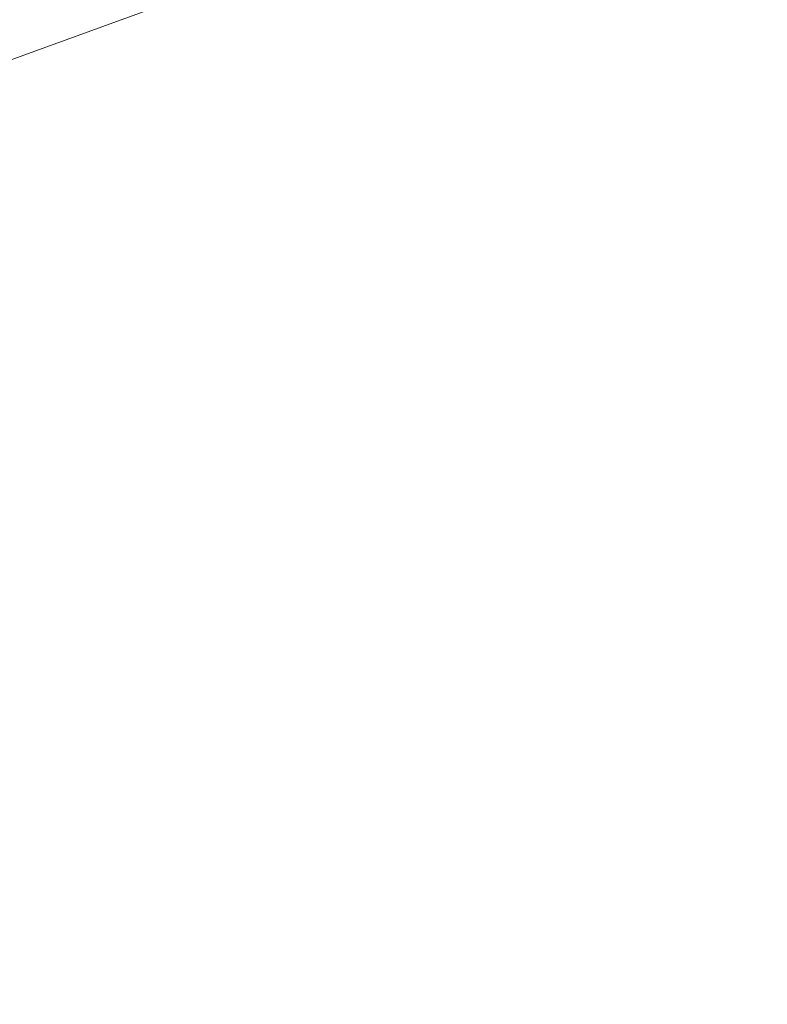
# Model space of a CAD drawing. Units: millimetres. Extents: x 341724 to 372475, y -13763 to 11573.
# Drawn here: x 352499 to 353009, y -6898 to -6227 of the extents above; entities that cross this region are included whole.
import ezdxf

# ---------------------------------------------------------------- set-up
doc = ezdxf.new("R2010")
doc.units = ezdxf.units.MM
doc.header["$LTSCALE"] = 30
doc.layers.add('InterSystem-dimension', color=7, linetype='Continuous', lineweight=5)
doc.layers.add('InterSystem-drawing', color=7, linetype='Continuous', lineweight=9)
doc.styles.add('arial', font='arial.ttf')
doc.dimstyles.new('IS_1-50(mm)', dxfattribs={"dimtxt": 100, "dimasz": 100, "dimexe": 10, "dimexo": 50, "dimgap": 10, "dimtad": 1, "dimdec": 0, "dimrnd": 10, "dimzin": 0, "dimtxsty": 'arial', "dimcen": 100, "dimclrd": 256, "dimclre": 256, "dimclrt": 256, "dimadec": 1, "dimazin": 0, "dimtfac": 1, "dimtdec": 0, "dimtmove": 0, "dimatfit": 3, "dimfxl": 1, "dimtolj": 1, "dimtzin": 0, "dimlwd": -1, "dimlwe": -1, "dimarcsym": 0})

# ---------------------------------------------------------------- blocks, each defined once
blk = doc.blocks.new('*D1')
at = {"layer": 'Defpoints', "color": 0, "transparency": 16777216}
for p in [(354746.46, 4654.4), (347002.35, -10323.42), (353625.47, -10323.42)]:
    blk.add_point(p, dxfattribs=at)
at = {"layer": 'InterSystem-dimension', "transparency": 16777216}
for p, q in [((354696.46, 4654.4), (346992.35, 4654.4)), ((347002.35, 4554.4), (347002.35, -10223.42)), ((353575.47, -10323.42), (346992.35, -10323.42))]:
    blk.add_line(p, q, dxfattribs=at)
for points in [[(346985.69, 4554.4), (347019.02, 4554.4), (347002.35, 4654.4)], [(346985.69, -10223.42), (347019.02, -10223.42), (347002.35, -10323.42)]]:
    blk.add_solid(points, dxfattribs=at)
at = {"layer": 'InterSystem-dimension', "transparency": 16777216, "insert": (346941.3, -2834.51), "char_height": 100, "attachment_point": 5, "rotation": 90, "style": 'arial'}
blk.add_mtext('\\A1;14980', dxfattribs=at)
blk = doc.blocks.new('*D3')
at = {"layer": 'Defpoints', "color": 0, "transparency": 16777216}
for p in [(361975.97, -5988.64), (349949.4, -6176.07), (361975.97, -11325.43)]:
    blk.add_point(p, dxfattribs=at)
at = {"layer": 'InterSystem-dimension', "transparency": 16777216}
for p, q in [((361975.97, -6038.64), (361975.97, -11335.43)), ((349949.4, -6226.07), (349949.4, -11335.43)), ((350049.4, -11325.43), (361875.97, -11325.43))]:
    blk.add_line(p, q, dxfattribs=at)
for points in [[(350049.4, -11308.77), (350049.4, -11342.1), (349949.4, -11325.43)], [(361875.97, -11308.77), (361875.97, -11342.1), (361975.97, -11325.43)]]:
    blk.add_solid(points, dxfattribs=at)
at = {"layer": 'InterSystem-dimension', "transparency": 16777216, "insert": (355962.68, -11264.34), "char_height": 100, "attachment_point": 5, "style": 'arial'}
blk.add_mtext('\\A1;12030', dxfattribs=at)

msp = doc.modelspace()

# ---------------------------------------------------------------- linework, layer by layer
at = {"layer": 'InterSystem-drawing'}
msp.add_line((351619.06, -6571.75), (352710.76, -6174.93), dxfattribs=at)

# ---------------------------------------------------------------- dimensions: what is measured, and where the dimension line sits
at = {"layer": 'InterSystem-dimension'}
dim = msp.add_linear_dim(base=(347002.35, -10323.42), p1=(354746.46, 4654.4), p2=(353625.47, -10323.42), angle=90, dimstyle='IS_1-50(mm)', dxfattribs=at)
dim.commit()
dim.dimension.update_dxf_attribs({"geometry": '*D1', "text_midpoint": (347002.35, -2834.51), "dimtype": 160})
dim = msp.add_linear_dim(base=(361975.97, -11325.43), p1=(349949.4, -6176.07), p2=(361975.97, -5988.64), dimstyle='IS_1-50(mm)', dxfattribs=at)
dim.commit()
dim.dimension.update_dxf_attribs({"geometry": '*D3', "text_midpoint": (355962.68, -11325.43), "dimtype": 160})

doc.saveas('drawing.dxf')
